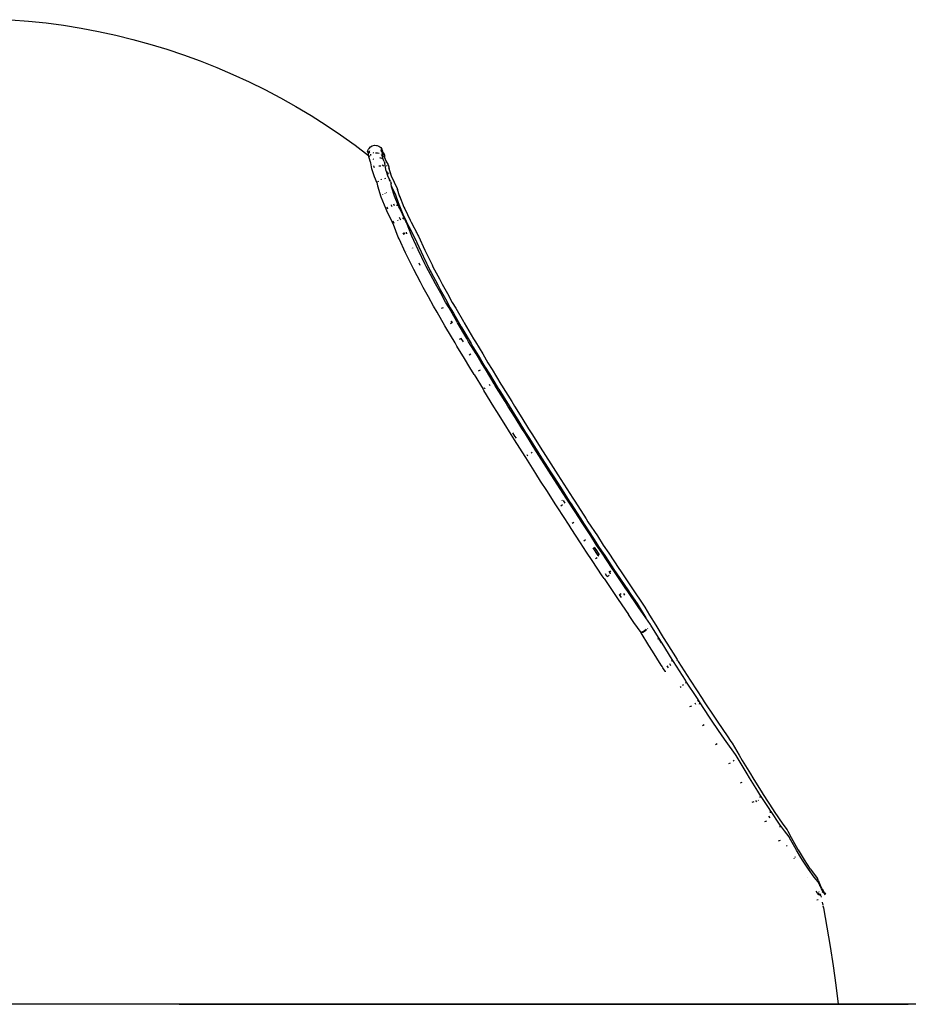
# Model space of a CAD drawing. Extents: x -7895 to 7895, y -6153 to 6153.
# Drawn here: x -4768 to -4137, y 4600 to 5300 of the extents above; entities that cross this region are included whole.
import ezdxf

# ---------------------------------------------------------------- set-up
doc = ezdxf.new("R2010")
doc.units = 0
doc.layers.get('0').update_dxf_attribs({"linetype": 'CONTINUOUS'})

msp = doc.modelspace()

# ---------------------------------------------------------------- linework, layer by layer
for p, q in [((-4774.45, 5299.64), (-4761.93, 5298.65)), ((-4761.93, 5298.65), (-4749.44, 5297.32)), ((-4749.44, 5297.32), (-4736.99, 5295.65)), ((-4736.99, 5295.65), (-4724.59, 5293.64)), ((-4724.59, 5293.64), (-4712.25, 5291.3)), ((-4712.25, 5291.3), (-4699.98, 5288.63)), ((-4699.98, 5288.63), (-4687.79, 5285.62)), ((-4687.79, 5285.62), (-4675.68, 5282.29)), ((-4675.68, 5282.29), (-4663.67, 5278.63)), ((-4663.67, 5278.63), (-4651.76, 5274.65)), ((-4651.76, 5274.65), (-4639.96, 5270.34)), ((-4639.96, 5270.34), (-4628.28, 5265.72)), ((-4628.28, 5265.72), (-4616.74, 5260.78)), ((-4616.74, 5260.78), (-4605.33, 5255.54)), ((-4605.33, 5255.54), (-4594.07, 5249.99)), ((-4594.07, 5249.99), (-4582.96, 5244.13)), ((-4582.96, 5244.13), (-4572.02, 5237.98)), ((-4572.02, 5237.98), (-4561.25, 5231.53)), ((-4561.25, 5231.53), (-4550.66, 5224.79)), ((-4550.66, 5224.79), (-4540.25, 5217.77)), ((-4540.25, 5217.77), (-4530.04, 5210.47)), ((-4530.04, 5210.47), (-4520.4, 5203.18)), ((-4519.07, 5209.37), (-4517.78, 5210.12)), ((-4517.78, 5210.12), (-4516.33, 5210.47)), ((-4516.33, 5210.47), (-4514.84, 5210.38)), ((-4514.84, 5210.38), (-4514.43, 5210.25)), ((-4514.43, 5210.25), (-4513.03, 5209.72)), ((-4521.15, 5206.38), (-4520.48, 5207.73)), ((-4520.38, 5205.05), (-4521.15, 5206.38)), ((-4520.51, 5204.79), (-4520.38, 5205.05)), ((-4520.51, 5204.79), (-4520.36, 5205)), ((-4520.4, 5203.18), (-4520.51, 5204.79)), ((-4520.48, 5207.73), (-4520.1, 5208.26)), ((-4520.33, 5202.15), (-4520.4, 5203.18)), ((-4520.4, 5203.18), (-4520.03, 5202.9)), ((-4520.38, 5205.05), (-4519.85, 5206.13)), ((-4520.36, 5205), (-4520.38, 5205.05)), ((-4520.36, 5205), (-4520.14, 5205.45)), ((-4520.14, 5205.45), (-4519.84, 5206.04)), ((-4520.14, 5205.45), (-4519.76, 5204.79)), ((-4520.1, 5208.26), (-4519.07, 5209.37)), ((-4519.85, 5206.13), (-4519.74, 5206.25)), ((-4519.74, 5206.25), (-4519.69, 5206.35)), ((-4519.63, 5206.37), (-4519.66, 5206.39)), ((-4519.14, 5204.05), (-4519.02, 5203.9)), ((-4519.02, 5203.9), (-4518.97, 5203.28)), ((-4516.74, 5204.77), (-4517.23, 5205.04)), ((-4515.63, 5205.05), (-4514.15, 5205)), ((-4514.15, 5205), (-4512.93, 5204.93)), ((-4513.03, 5209.72), (-4511.83, 5208.81)), ((-4511.83, 5208.81), (-4510.95, 5207.59)), ((-4511.73, 5207.21), (-4511.23, 5205.78)), ((-4510.93, 5205.81), (-4511.73, 5207.21)), ((-4511.32, 5203.57), (-4511.37, 5203.37)), ((-4511.23, 5205.78), (-4511.23, 5205.75)), ((-4511.04, 5206.79), (-4510.68, 5206.17)), ((-4511.04, 5204.66), (-4510.69, 5204.39)), ((-4510.95, 5207.59), (-4510.45, 5206.16)), ((-4510.68, 5204.23), (-4510.94, 5203.2)), ((-4510.93, 5205.81), (-4510.73, 5205.27)), ((-4510.92, 5206.21), (-4510.76, 5205.74)), ((-4510.74, 5203.18), (-4510.89, 5202.93)), ((-4510.76, 5205.74), (-4510.73, 5205.27)), ((-4510.57, 5203.86), (-4510.74, 5203.18)), ((-4510.73, 5205.27), (-4510.44, 5204.42)), ((-4510.73, 5205.27), (-4510.69, 5204.39)), ((-4510.69, 5204.39), (-4510.68, 5204.23)), ((-4510.68, 5206.17), (-4510.48, 5205.93)), ((-4510.68, 5206.17), (-4510.43, 5205.74)), ((-4510.6, 5204.16), (-4510.57, 5203.86)), ((-4510.42, 5204.39), (-4510.57, 5203.86)), ((-4510.57, 5203.86), (-4510.52, 5202.65)), ((-4510.45, 5206.16), (-4510.48, 5205.93)), ((-4510.48, 5205.93), (-4510.44, 5205.88)), ((-4510.44, 5205.88), (-4509.6, 5204.73)), ((-4510.44, 5205.88), (-4510.43, 5205.74)), ((-4510.38, 5204.65), (-4510.44, 5204.42)), ((-4510.44, 5204.42), (-4510.42, 5204.39)), ((-4510.43, 5205.74), (-4510.38, 5205.65)), ((-4510.43, 5205.74), (-4510.38, 5204.65)), ((-4510.42, 5204.39), (-4510.35, 5202.88)), ((-4509.6, 5204.73), (-4509.12, 5203.32)), ((-4509.12, 5203.32), (-4509.01, 5201.7)), ((-4520.06, 5201.49), (-4520.33, 5202.15)), ((-4518.97, 5198.47), (-4520.06, 5201.49)), ((-4520.03, 5202.9), (-4519.55, 5202.51)), ((-4518.75, 5198.06), (-4518.97, 5198.47)), ((-4518.15, 5193.76), (-4518.75, 5198.06)), ((-4517.39, 5200.78), (-4517.01, 5200.48)), ((-4512.16, 5201.67), (-4512.26, 5201.5)), ((-4512.14, 5201.28), (-4512.26, 5201.5)), ((-4511.75, 5201.54), (-4511.81, 5201.46)), ((-4511.81, 5201.46), (-4511.6, 5201.1)), ((-4510.98, 5201.01), (-4511.1, 5200.81)), ((-4510.96, 5200.99), (-4511.07, 5200.79)), ((-4510.96, 5203.1), (-4511.01, 5202.9)), ((-4510.89, 5202.93), (-4510.95, 5202.82)), ((-4510.93, 5203.05), (-4510.89, 5202.93)), ((-4510.89, 5202.93), (-4510.74, 5202.54)), ((-4510.81, 5196.67), (-4509.63, 5195.82)), ((-4510.68, 5202.46), (-4510.74, 5202.54)), ((-4510.68, 5202.46), (-4510.61, 5202.26)), ((-4510.52, 5202.65), (-4510.61, 5202.26)), ((-4510.61, 5202.26), (-4510.55, 5202.08)), ((-4510.47, 5202.38), (-4510.55, 5202.08)), ((-4510.55, 5202.08), (-4510.43, 5201.75)), ((-4510.47, 5202.38), (-4510.52, 5202.65)), ((-4510.35, 5202.88), (-4510.47, 5202.38)), ((-4510.43, 5201.75), (-4510.47, 5202.38)), ((-4509.62, 5199.49), (-4510.43, 5201.75)), ((-4509.36, 5199.03), (-4509.62, 5199.49)), ((-4509.48, 5202.94), (-4509.24, 5202.35)), ((-4509.36, 5199.03), (-4508.87, 5197.67)), ((-4509.31, 5198.63), (-4509.12, 5198.12)), ((-4509.24, 5202.35), (-4509.01, 5201.7)), ((-4509.01, 5201.7), (-4508.17, 5199.39)), ((-4509.01, 5201.7), (-4508.99, 5201.53)), ((-4508.27, 5193.32), (-4508.87, 5197.67)), ((-4508.17, 5199.39), (-4506.57, 5196.48)), ((-4507.75, 5196.16), (-4507.16, 5195.72)), ((-4506.57, 5196.48), (-4506.1, 5195.11)), ((-4517.65, 5192.34), (-4518.15, 5193.76)), ((-4516.31, 5188.04), (-4517.65, 5192.34)), ((-4516.63, 5195.69), (-4516.64, 5195.91)), ((-4516.36, 5195.06), (-4516.63, 5195.69)), ((-4516.15, 5194.48), (-4516.36, 5195.06)), ((-4513.2, 5195.81), (-4511.72, 5195.76)), ((-4507.84, 5192.11), (-4508.27, 5193.32)), ((-4507.84, 5192.11), (-4507.81, 5192.02)), ((-4507.01, 5189.45), (-4507.81, 5192.02)), ((-4507.81, 5192.02), (-4507.22, 5190.98)), ((-4507.22, 5190.98), (-4507.01, 5189.45)), ((-4506.78, 5188.73), (-4507.01, 5189.45)), ((-4506.78, 5188.73), (-4506.98, 5189.16)), ((-4506.52, 5190.98), (-4506.09, 5190.67)), ((-4506.3, 5194.57), (-4505.84, 5193.25)), ((-4506.1, 5195.11), (-4505.84, 5193.25)), ((-4505.84, 5193.25), (-4505.83, 5193.21)), ((-4505.83, 5193.21), (-4505.38, 5191.91)), ((-4505.42, 5190.2), (-4505.37, 5190.16)), ((-4505.38, 5191.91), (-4504.39, 5188.75)), ((-4514.28, 5183.64), (-4516.31, 5188.04)), ((-4514.16, 5183.02), (-4514.28, 5183.64)), ((-4513.9, 5181.34), (-4514.16, 5183.02)), ((-4513.4, 5184.33), (-4513.58, 5184.92)), ((-4511.66, 5186.46), (-4511.55, 5186.15)), ((-4511.55, 5186.15), (-4511.44, 5185.81)), ((-4508.37, 5186.26), (-4508.61, 5187.03)), ((-4504.92, 5184.69), (-4506.78, 5188.73)), ((-4505.9, 5185.87), (-4505.6, 5184.94)), ((-4504.92, 5184.69), (-4504.45, 5183.4)), ((-4504.29, 5182.53), (-4504.45, 5183.4)), ((-4504.39, 5188.75), (-4502.26, 5184.14)), ((-4504.39, 5188.75), (-4504.07, 5187.73)), ((-4504.09, 5181.26), (-4504.29, 5182.53)), ((-4502.26, 5184.14), (-4501.59, 5182.56)), ((-4501.59, 5182.56), (-4500.41, 5180.35)), ((-4511.49, 5173.68), (-4513.9, 5181.34)), ((-4510.2, 5175.26), (-4510.25, 5175.43)), ((-4508.82, 5176.46), (-4508.77, 5176.31)), ((-4507.83, 5176.85), (-4507.77, 5176.71)), ((-4505.12, 5176.88), (-4505.15, 5176.97)), ((-4504.35, 5181.83), (-4504.09, 5181.26)), ((-4504.09, 5181.26), (-4502.98, 5178.86)), ((-4504.05, 5180.99), (-4504.09, 5181.26)), ((-4501.94, 5174.29), (-4504.05, 5180.99)), ((-4502.98, 5178.86), (-4502.34, 5177.35)), ((-4502.34, 5177.35), (-4501.2, 5175.22)), ((-4501.2, 5175.22), (-4499.51, 5169.82)), ((-4500.41, 5180.35), (-4499.98, 5179.1)), ((-4498.52, 5174.46), (-4499.98, 5179.1)), ((-4508.02, 5165.09), (-4511.42, 5173.53)), ((-4504.44, 5168.25), (-4504.36, 5167.99)), ((-4501.91, 5167.38), (-4502.39, 5168.56)), ((-4501.94, 5174.29), (-4502.2, 5174.94)), ((-4498.85, 5166.63), (-4501.94, 5174.29)), ((-4500.77, 5168.25), (-4499.66, 5167.59)), ((-4499.48, 5169.75), (-4496.19, 5161.58)), ((-4498.52, 5174.46), (-4495.31, 5166.48)), ((-4498.26, 5173.64), (-4498.52, 5174.46)), ((-4498.24, 5173.57), (-4498.26, 5173.64)), ((-4507.41, 5163.88), (-4508.02, 5165.09)), ((-4503.53, 5155.6), (-4507.41, 5163.88)), ((-4506.68, 5165.1), (-4507.21, 5166.4)), ((-4504.36, 5167.99), (-4504.3, 5167.85)), ((-4504.3, 5167.85), (-4503.95, 5167.01)), ((-4498.32, 5165.56), (-4498.85, 5166.63)), ((-4494.5, 5157.41), (-4498.32, 5165.56)), ((-4496.19, 5161.58), (-4495.69, 5160.6)), ((-4495.31, 5166.48), (-4494.77, 5165.42)), ((-4494.77, 5165.42), (-4490.96, 5157.27)), ((-4502.94, 5154.52), (-4503.53, 5155.6)), ((-4502.17, 5154.97), (-4502.94, 5156.58)), ((-4502.75, 5154.07), (-4502.94, 5154.52)), ((-4499.85, 5157.47), (-4499.6, 5156.93)), ((-4497.56, 5157.37), (-4498.37, 5159.11)), ((-4496.36, 5158.9), (-4495.27, 5158.3)), ((-4495.69, 5160.6), (-4491.91, 5152.53)), ((-4493.9, 5156.33), (-4494.5, 5157.41)), ((-4493.59, 5155.61), (-4493.9, 5156.33)), ((-4490.22, 5146.96), (-4493.59, 5155.61)), ((-4490.96, 5157.27), (-4490.19, 5155.89)), ((-4490.19, 5155.89), (-4485.7, 5147.2)), ((-4499.31, 5145.26), (-4502.75, 5154.07)), ((-4496.08, 5148.14), (-4495.49, 5147)), ((-4495.36, 5148.36), (-4494.77, 5147.24)), ((-4493.16, 5147.51), (-4493.6, 5148.62)), ((-4491.91, 5152.53), (-4491.19, 5151.22)), ((-4491.19, 5151.22), (-4486.74, 5142.62)), ((-4487.44, 5148.59), (-4487.26, 5148.5)), ((-4485.7, 5147.2), (-4485.39, 5146.68)), ((-4498.75, 5144.1), (-4499.31, 5145.26)), ((-4494.24, 5134.1), (-4498.75, 5144.1)), ((-4489.74, 5145.97), (-4490.22, 5146.96)), ((-4485.33, 5136.17), (-4489.74, 5145.97)), ((-4486.74, 5142.62), (-4486.49, 5142.2)), ((-4486.49, 5142.2), (-4486.09, 5141.37)), ((-4486.09, 5141.37), (-4481.77, 5131.75)), ((-4485.39, 5146.68), (-4484.97, 5145.81)), ((-4484.97, 5145.81), (-4480.56, 5136.02)), ((-4489.06, 5123.71), (-4494.18, 5133.98)), ((-4493.38, 5135.12), (-4493.44, 5135.25)), ((-4489.71, 5137.43), (-4489.66, 5137.33)), ((-4488.91, 5137.44), (-4488.94, 5137.51)), ((-4480.14, 5125.75), (-4485.31, 5136.12)), ((-4480.53, 5135.96), (-4475.37, 5125.6)), ((-4484.76, 5126.9), (-4483.99, 5125.39)), ((-4481.69, 5131.6), (-4476.59, 5121.35)), ((-4488.34, 5122.16), (-4489.06, 5123.71)), ((-4483.56, 5113.28), (-4488.34, 5122.16)), ((-4479.49, 5124.36), (-4480.14, 5125.75)), ((-4474.8, 5115.64), (-4479.49, 5124.36)), ((-4476.59, 5121.35), (-4475.98, 5120.05)), ((-4475.98, 5120.05), (-4471.34, 5111.42)), ((-4475.37, 5125.6), (-4474.72, 5124.21)), ((-4474.72, 5124.21), (-4470.03, 5115.49)), ((-4481.65, 5109.5), (-4483.56, 5113.28)), ((-4472.97, 5112.01), (-4474.8, 5115.64)), ((-4470.03, 5115.49), (-4468.2, 5111.87)), ((-4477.77, 5102.7), (-4481.65, 5109.5)), ((-4469.17, 5105.36), (-4472.97, 5112.01)), ((-4471.34, 5111.42), (-4469.56, 5107.89)), ((-4469.56, 5107.89), (-4465.82, 5101.34)), ((-4465.73, 5098.97), (-4469.17, 5105.36)), ((-4468.2, 5111.87), (-4464.41, 5105.23)), ((-4464.41, 5105.23), (-4460.97, 5098.84)), ((-4474.25, 5096.17), (-4477.77, 5102.7)), ((-4465.82, 5101.34), (-4462.43, 5095.05)), ((-4463.31, 5094.93), (-4465.73, 5098.97)), ((-4460.97, 5098.84), (-4458.55, 5094.81)), ((-4471.75, 5091.98), (-4474.25, 5096.17)), ((-4466.2, 5082.21), (-4471.75, 5091.98)), ((-4468.59, 5094.75), (-4467.25, 5095.34)), ((-4457.84, 5085.3), (-4463.31, 5094.93)), ((-4462.43, 5095.05), (-4460.07, 5091.11)), ((-4458.55, 5094.81), (-4453.09, 5085.17)), ((-4462.36, 5083.86), (-4461.38, 5084.33)), ((-4462.02, 5085.43), (-4461.38, 5084.33)), ((-4460.9, 5084.53), (-4461.52, 5085.63)), ((-4461.38, 5084.33), (-4461.04, 5084.49)), ((-4460.07, 5091.11), (-4454.66, 5081.57)), ((-4457.25, 5084.35), (-4457.84, 5085.3)), ((-4450.65, 5073.19), (-4457.25, 5084.35)), ((-4453.09, 5085.17), (-4452.5, 5084.23)), ((-4465.52, 5081.12), (-4466.2, 5082.21)), ((-4459.01, 5070.11), (-4465.52, 5081.12)), ((-4454.66, 5081.57), (-4454.13, 5080.71)), ((-4454.13, 5080.71), (-4447.54, 5069.59)), ((-4452.5, 5084.23), (-4445.9, 5073.07)), ((-4455.81, 5072.8), (-4454.81, 5073.25)), ((-4454.81, 5073.25), (-4454.48, 5073.4)), ((-4454.81, 5073.25), (-4453.37, 5070.86)), ((-4449.36, 5070.9), (-4450.65, 5073.19)), ((-4444.11, 5062.32), (-4449.36, 5070.9)), ((-4445.9, 5073.07), (-4444.61, 5070.78)), ((-4444.61, 5070.78), (-4439.36, 5062.21)), ((-4457.65, 5067.68), (-4459.01, 5070.11)), ((-4452.31, 5058.97), (-4457.65, 5067.68)), ((-4447.54, 5069.59), (-4446.31, 5067.39)), ((-4446.31, 5067.39), (-4441.12, 5058.91)), ((-4448.62, 5052.64), (-4452.31, 5058.97)), ((-4449.09, 5061.63), (-4447.78, 5062.27)), ((-4440.49, 5056.13), (-4444.11, 5062.32)), ((-4441.12, 5058.91), (-4437.56, 5052.82)), ((-4439.36, 5062.21), (-4435.75, 5056.02)), ((-4445.49, 5047.69), (-4448.62, 5052.64)), ((-4442.26, 5050.33), (-4440.96, 5051)), ((-4437.45, 5051.31), (-4440.49, 5056.13)), ((-4437.56, 5052.82), (-4434.58, 5048.1)), ((-4431.17, 5040.9), (-4437.45, 5051.31)), ((-4435.75, 5056.02), (-4432.71, 5051.21)), ((-4432.71, 5051.21), (-4426.43, 5040.8)), ((-4445.49, 5047.69), (-4439.13, 5037.15)), ((-4434.58, 5048.1), (-4428.36, 5037.79)), ((-4438.56, 5036.28), (-4439.13, 5037.15)), ((-4431.4, 5024.73), (-4438.56, 5036.28)), ((-4437.53, 5037.28), (-4438.09, 5038.19)), ((-4434.01, 5039.61), (-4434.55, 5040.5)), ((-4430.69, 5040.15), (-4431.17, 5040.9)), ((-4423.43, 5028.46), (-4430.69, 5040.15)), ((-4428.36, 5037.79), (-4427.93, 5037.14)), ((-4427.93, 5037.14), (-4420.7, 5025.48)), ((-4426.43, 5040.8), (-4425.95, 5040.06)), ((-4425.95, 5040.06), (-4418.69, 5028.37)), ((-4421.45, 5025.13), (-4423.43, 5028.46)), ((-4418.69, 5028.37), (-4416.72, 5025.04)), ((-4429.34, 5021.28), (-4431.4, 5024.73)), ((-4416.3, 5017.05), (-4421.45, 5025.13)), ((-4420.7, 5025.48), (-4418.78, 5022.25)), ((-4418.78, 5022.25), (-4413.7, 5014.27)), ((-4416.72, 5025.04), (-4411.57, 5016.96)), ((-4424.11, 5013.06), (-4429.34, 5021.28)), ((-4411.5, 5009.18), (-4416.3, 5017.05)), ((-4411.57, 5016.96), (-4406.77, 5009.1)), ((-4419.23, 5005.07), (-4424.11, 5013.06)), ((-4413.7, 5014.27), (-4408.95, 5006.49)), ((-4409.1, 5005.51), (-4411.5, 5009.18)), ((-4406.77, 5009.1), (-4404.38, 5005.43)), ((-4416.76, 5001.27), (-4419.23, 5005.07)), ((-4416.53, 5003.94), (-4417.92, 5006.19)), ((-4409.3, 4989.35), (-4416.76, 5001.27)), ((-4415.47, 5002.35), (-4416.53, 5003.94)), ((-4401.56, 4993.45), (-4409.1, 5005.51)), ((-4408.95, 5006.49), (-4406.62, 5002.92)), ((-4406.62, 5002.92), (-4399.1, 4990.9)), ((-4404.38, 5005.43), (-4396.83, 4993.37)), ((-4401.18, 4992.82), (-4401.56, 4993.45)), ((-4396.83, 4993.37), (-4396.45, 4992.75)), ((-4408.84, 4988.6), (-4409.3, 4989.35)), ((-4401.61, 4977.32), (-4408.84, 4988.6)), ((-4407.38, 4989.74), (-4407.87, 4990.5)), ((-4404.2, 4991.78), (-4404.66, 4992.52)), ((-4394.03, 4981.67), (-4401.18, 4992.82)), ((-4399.1, 4990.9), (-4398.77, 4990.37)), ((-4398.77, 4990.37), (-4391.69, 4979.31)), ((-4396.45, 4992.75), (-4389.31, 4981.6)), ((-4390.78, 4976.4), (-4394.03, 4981.67)), ((-4389.31, 4981.6), (-4386.06, 4976.34)), ((-4398.29, 4971.93), (-4401.61, 4977.32)), ((-4391.69, 4979.31), (-4388.5, 4974.14)), ((-4386.42, 4969.76), (-4390.78, 4976.4)), ((-4388.5, 4974.14), (-4384.21, 4967.6)), ((-4386.06, 4976.34), (-4381.71, 4969.7)), ((-4393.85, 4965.17), (-4398.29, 4971.93)), ((-4380.16, 4959.84), (-4386.42, 4969.76)), ((-4384.21, 4967.6), (-4378, 4957.77)), ((-4381.71, 4969.7), (-4375.45, 4959.79)), ((-4387.51, 4955.13), (-4393.85, 4965.17)), ((-4378.75, 4957.74), (-4380.16, 4959.84)), ((-4375.45, 4959.79), (-4374.04, 4957.69)), ((-4386.02, 4952.9), (-4387.51, 4955.13)), ((-4378.01, 4940.53), (-4386.02, 4952.9)), ((-4383.85, 4954.42), (-4382.61, 4955.27)), ((-4382.67, 4957.96), (-4382.89, 4958.31)), ((-4382.21, 4958.18), (-4381.02, 4956.33)), ((-4370.66, 4945.24), (-4378.75, 4957.74)), ((-4378, 4957.77), (-4376.65, 4955.76)), ((-4376.65, 4955.76), (-4368.6, 4943.31)), ((-4374.04, 4957.69), (-4365.96, 4945.19)), ((-4369.33, 4943.1), (-4370.66, 4945.24)), ((-4365.96, 4945.19), (-4364.62, 4943.05)), ((-4376.6, 4938.26), (-4378.01, 4940.53)), ((-4369.83, 4928.04), (-4376.6, 4938.26)), ((-4375.82, 4942.01), (-4374.57, 4942.83)), ((-4362.65, 4933.01), (-4369.33, 4943.1)), ((-4368.6, 4943.31), (-4367.32, 4941.25)), ((-4367.32, 4941.25), (-4360.69, 4931.26)), ((-4364.62, 4943.05), (-4357.94, 4932.96)), ((-4358.47, 4926.47), (-4362.65, 4933.01)), ((-4360.69, 4931.26), (-4356.58, 4924.81)), ((-4357.94, 4932.96), (-4353.77, 4926.43)), ((-4365.58, 4921.39), (-4369.83, 4928.04)), ((-4367.62, 4929.49), (-4366.38, 4930.33)), ((-4357.31, 4919.19), (-4360.92, 4924.51)), ((-4360.27, 4924.98), (-4358.68, 4922.53)), ((-4354.53, 4920.66), (-4358.47, 4926.47)), ((-4356.58, 4924.81), (-4352.7, 4919.09)), ((-4353.77, 4926.43), (-4349.83, 4920.63)), ((-4361.56, 4915.46), (-4365.58, 4921.39)), ((-4359.32, 4916.87), (-4358.09, 4917.72)), ((-4358.68, 4922.53), (-4356.66, 4919.6)), ((-4356.91, 4918.57), (-4357.31, 4919.19)), ((-4347.48, 4909.92), (-4354.53, 4920.66)), ((-4352.7, 4919.09), (-4345.71, 4908.43)), ((-4349.83, 4920.63), (-4342.79, 4909.88)), ((-4354.43, 4904.59), (-4361.56, 4915.46)), ((-4346.3, 4908.22), (-4347.48, 4909.92)), ((-4342.79, 4909.88), (-4341.61, 4908.19)), ((-4353.17, 4902.77), (-4354.43, 4904.59)), ((-4353.17, 4902.77), (-4344.56, 4889.98)), ((-4351.12, 4904.41), (-4352.22, 4905.97)), ((-4350.93, 4904.14), (-4351.12, 4904.41)), ((-4350.93, 4904.14), (-4349.68, 4905.01)), ((-4349.2, 4906.92), (-4349.76, 4907.73)), ((-4348.52, 4905.9), (-4349.2, 4906.92)), ((-4349.05, 4908.29), (-4348.43, 4907.37)), ((-4337.63, 4895.32), (-4346.3, 4908.22)), ((-4345.71, 4908.43), (-4344.59, 4906.82)), ((-4344.59, 4906.82), (-4335.94, 4893.97)), ((-4341.61, 4908.19), (-4332.94, 4895.3)), ((-4344.56, 4889.98), (-4343.22, 4887.92)), ((-4342.29, 4891.33), (-4342.21, 4891.38)), ((-4342.21, 4891.38), (-4341.04, 4892.17)), ((-4341.27, 4889.96), (-4342.21, 4891.38)), ((-4340.82, 4889.33), (-4341.27, 4889.96)), ((-4338.51, 4891), (-4339.2, 4891.99)), ((-4336.37, 4893.39), (-4337.63, 4895.32)), ((-4328.97, 4882.69), (-4336.37, 4893.39)), ((-4335.94, 4893.97), (-4334.74, 4892.12)), ((-4334.74, 4892.12), (-4329.74, 4884.89)), ((-4332.94, 4895.3), (-4331.68, 4893.36)), ((-4331.68, 4893.36), (-4326.58, 4885.99)), ((-4343.22, 4887.92), (-4335.74, 4877.1)), ((-4329.74, 4884.89), (-4327.54, 4881.33)), ((-4325.28, 4877.16), (-4328.97, 4882.69)), ((-4326.58, 4885.99), (-4324.32, 4882.33)), ((-4324.32, 4882.33), (-4321.01, 4876.79)), ((-4331.96, 4871.45), (-4335.74, 4877.1)), ((-4327.54, 4881.33), (-4324.29, 4875.89)), ((-4323.65, 4874.88), (-4325.28, 4877.16)), ((-4324.29, 4875.89), (-4323.65, 4874.88)), ((-4320.24, 4870.08), (-4323.65, 4874.88)), ((-4321.01, 4876.79), (-4316.47, 4869.58)), ((-4326.93, 4864.37), (-4331.96, 4871.45)), ((-4319.93, 4869.59), (-4320.24, 4870.08)), ((-4314.59, 4860.82), (-4319.93, 4869.59)), ((-4316.47, 4869.58), (-4311.14, 4860.82)), ((-4325.81, 4864.9), (-4326.93, 4864.37)), ((-4326.93, 4864.37), (-4326.77, 4864.12)), ((-4326.77, 4864.12), (-4325.63, 4864.61)), ((-4321.37, 4855.24), (-4326.77, 4864.12)), ((-4324.58, 4865.62), (-4325.81, 4864.9)), ((-4325.63, 4864.61), (-4324.37, 4865.28)), ((-4323.34, 4866.46), (-4324.58, 4865.62)), ((-4324.37, 4865.28), (-4323.11, 4866.09)), ((-4323.11, 4866.09), (-4323.34, 4866.46)), ((-4322.01, 4866.89), (-4322.27, 4867.31)), ((-4311.98, 4856.75), (-4314.59, 4860.82)), ((-4311.14, 4860.82), (-4308.53, 4856.75)), ((-4318.69, 4851.06), (-4321.37, 4855.24)), ((-4314.89, 4859.73), (-4314.62, 4860.25)), ((-4314.62, 4860.25), (-4314.56, 4860.38)), ((-4314.62, 4860.25), (-4314.53, 4860.1)), ((-4314.53, 4860.1), (-4312.54, 4856.99)), ((-4304.79, 4845.17), (-4311.98, 4856.75)), ((-4308.53, 4856.75), (-4301.34, 4845.17)), ((-4312.62, 4841.3), (-4318.69, 4851.06)), ((-4312.47, 4841.06), (-4312.62, 4841.3)), ((-4311.93, 4840.18), (-4312.47, 4841.06)), ((-4311.42, 4839.36), (-4311.93, 4840.18)), ((-4307.55, 4839.3), (-4308.5, 4840.78)), ((-4305.67, 4840.7), (-4306.6, 4842.17)), ((-4305.01, 4843.95), (-4304.72, 4844.66)), ((-4303.91, 4843.83), (-4304.79, 4845.17)), ((-4295.46, 4830.51), (-4303.91, 4843.83)), ((-4301.34, 4845.17), (-4300.46, 4843.83)), ((-4301.27, 4844.61), (-4301.24, 4844.68)), ((-4300.46, 4843.83), (-4292.01, 4830.52)), ((-4310.47, 4837.9), (-4311.42, 4839.36)), ((-4309.67, 4836.65), (-4310.47, 4837.9)), ((-4309.61, 4836.55), (-4309.67, 4836.65)), ((-4298.48, 4825.3), (-4299.01, 4826.1)), ((-4296.7, 4826.63), (-4297.21, 4827.41)), ((-4295.04, 4829.83), (-4295.46, 4830.51)), ((-4295.18, 4828.48), (-4294.92, 4829.25)), ((-4286.96, 4817.43), (-4295.04, 4829.83)), ((-4292.01, 4830.52), (-4291.59, 4829.84)), ((-4291.59, 4829.84), (-4283.52, 4817.44)), ((-4292.22, 4811.75), (-4290.93, 4812.38)), ((-4287.93, 4813.14), (-4288.57, 4814.11)), ((-4285.44, 4815.03), (-4286.96, 4817.43)), ((-4286.87, 4816.66), (-4286.11, 4815.44)), ((-4285.5, 4813.55), (-4285.29, 4814.38)), ((-4278.24, 4804.27), (-4285.44, 4815.03)), ((-4283.52, 4817.44), (-4282, 4815.04)), ((-4282, 4815.04), (-4274.8, 4804.29)), ((-4283.33, 4798.33), (-4282.04, 4798.96)), ((-4275.94, 4800.73), (-4278.24, 4804.27)), ((-4269.23, 4791.04), (-4275.94, 4800.73)), ((-4274.8, 4804.29), (-4272.5, 4800.76)), ((-4272.5, 4800.76), (-4265.8, 4791.06)), ((-4266.52, 4787), (-4269.23, 4791.04)), ((-4265.8, 4791.06), (-4263.08, 4787.03)), ((-4274.15, 4784.85), (-4272.86, 4785.46)), ((-4259.87, 4777.73), (-4266.52, 4787)), ((-4263.08, 4787.03), (-4262.11, 4785.68)), ((-4262.11, 4785.68), (-4257.22, 4777.37)), ((-4259.37, 4777.02), (-4259.87, 4777.73)), ((-4257.36, 4773.49), (-4259.37, 4777.02)), ((-4257.22, 4777.37), (-4255.03, 4773.54)), ((-4264.61, 4771.29), (-4263.32, 4771.91)), ((-4260.78, 4772.91), (-4261.2, 4773.61)), ((-4251.58, 4763.95), (-4257.36, 4773.49)), ((-4255.03, 4773.54), (-4249.25, 4763.99)), ((-4249.88, 4761.05), (-4251.58, 4763.95)), ((-4249.25, 4763.99), (-4247.55, 4761.1)), ((-4256.38, 4757.58), (-4255.03, 4758.1)), ((-4243.95, 4751.63), (-4249.88, 4761.05)), ((-4247.55, 4761.1), (-4240.95, 4750.55)), ((-4243.95, 4751.63), (-4243.98, 4751.62)), ((-4243.27, 4750.5), (-4243.95, 4751.63)), ((-4242.57, 4749.34), (-4243.27, 4750.5)), ((-4235.55, 4738.56), (-4242.57, 4749.34)), ((-4240.95, 4750.55), (-4240.25, 4749.39)), ((-4240.25, 4749.39), (-4233.14, 4738.48)), ((-4247.93, 4743.89), (-4246.57, 4744.4)), ((-4244.7, 4744.2), (-4245.34, 4745.17)), ((-4243.44, 4744.95), (-4243.71, 4745.36)), ((-4242.24, 4747.26), (-4242.21, 4748.38)), ((-4235.45, 4738.58), (-4235.55, 4738.56)), ((-4235.46, 4738.42), (-4235.55, 4738.56)), ((-4234.62, 4737.22), (-4235.46, 4738.42)), ((-4235.07, 4736.25), (-4235.07, 4737.42)), ((-4228.51, 4728.28), (-4234.62, 4737.22)), ((-4233.14, 4738.48), (-4232.31, 4737.28)), ((-4232.31, 4737.28), (-4226.2, 4728.34)), ((-4238.97, 4730.13), (-4237.61, 4730.65)), ((-4235.22, 4732.69), (-4236.11, 4733.99)), ((-4225.07, 4723.63), (-4228.51, 4728.28)), ((-4226.2, 4728.34), (-4223.17, 4724.26)), ((-4228.05, 4726), (-4228.08, 4727.22)), ((-4221.82, 4719.15), (-4225.07, 4723.63)), ((-4223.17, 4724.26), (-4222.69, 4723.37)), ((-4222.69, 4723.37), (-4220.26, 4718.73)), ((-4229.43, 4716.31), (-4229.26, 4716.33)), ((-4229.26, 4716.33), (-4227.9, 4716.84)), ((-4221.56, 4718.65), (-4221.82, 4719.15)), ((-4216.83, 4710.26), (-4221.56, 4718.65)), ((-4220.26, 4718.73), (-4215.53, 4710.34)), ((-4223.25, 4712.63), (-4223.56, 4713.18)), ((-4216.57, 4709.84), (-4216.83, 4710.26)), ((-4213.36, 4704.47), (-4216.57, 4709.84)), ((-4215.53, 4710.34), (-4215.28, 4709.92)), ((-4215.28, 4709.92), (-4211.05, 4702.85)), ((-4217.9, 4703.71), (-4218.21, 4704.21)), ((-4217.2, 4704.53), (-4217.47, 4704.97)), ((-4217.17, 4704.47), (-4217.2, 4704.53)), ((-4212.34, 4702.76), (-4213.36, 4704.47)), ((-4208.03, 4696.26), (-4212.34, 4702.76)), ((-4211.05, 4702.85), (-4206.74, 4696.35)), ((-4203.9, 4690.64), (-4208, 4696.22)), ((-4206.71, 4696.31), (-4202.61, 4690.73)), ((-4208.62, 4690.42), (-4208.64, 4690.44)), ((-4201.1, 4687.38), (-4203.9, 4690.64)), ((-4202.61, 4690.73), (-4201.72, 4689.69)), ((-4201.11, 4688.4), (-4201.72, 4689.69)), ((-4201.11, 4688.4), (-4199.63, 4684.92)), ((-4200.52, 4686.08), (-4201.1, 4687.38)), ((-4200.46, 4685.87), (-4200.52, 4686.08)), ((-4200.19, 4685.32), (-4200.46, 4685.87)), ((-4200.14, 4685.96), (-4199.63, 4684.92)), ((-4201.9, 4679.62), (-4202.48, 4680.59)), ((-4201.67, 4679.35), (-4201.9, 4679.62)), ((-4200.57, 4678.07), (-4201.56, 4679.22)), ((-4201.32, 4679.49), (-4200.1, 4678.07)), ((-4200.52, 4680.14), (-4200.66, 4680.21)), ((-4198.75, 4682.37), (-4200.19, 4685.32)), ((-4199.86, 4684.54), (-4200.19, 4685.32)), ((-4199.81, 4678.7), (-4199.81, 4677.94)), ((-4199.63, 4684.92), (-4198.43, 4682.47)), ((-4197.3, 4679.87), (-4198.71, 4682.28)), ((-4198.39, 4682.37), (-4196.88, 4679.8)), ((-4197.98, 4679.97), (-4198.15, 4680.07)), ((-4197.95, 4679.77), (-4198.08, 4679.81)), ((-4197.3, 4679.87), (-4196.79, 4679.63)), ((-4197.21, 4679.7), (-4197.3, 4679.87)), ((-4197.11, 4679.59), (-4197.21, 4679.7)), ((-4196.58, 4679.37), (-4197.19, 4679.73)), ((-4196.88, 4679.49), (-4197.11, 4679.59)), ((-4196.88, 4679.29), (-4197.11, 4679.59)), ((-4196.88, 4679.29), (-4197.07, 4679.4)), ((-4196.88, 4679.8), (-4196.79, 4679.63)), ((-4196.44, 4679.21), (-4196.88, 4679.49)), ((-4195.89, 4678.16), (-4196.88, 4679.29)), ((-4196.79, 4679.63), (-4196.69, 4679.57)), ((-4196.44, 4679.21), (-4196.58, 4679.37)), ((-4195.62, 4678.7), (-4196.44, 4679.21)), ((-4202, 4674.62), (-4201.15, 4674.85)), ((-4199.81, 4677.73), (-4200.57, 4678.07)), ((-4200.1, 4678.07), (-4199.81, 4677.94)), ((-4199.81, 4677.94), (-4199.34, 4677.72)), ((-4199.81, 4677.94), (-4199.81, 4677.73)), ((-4199.43, 4677.56), (-4199.81, 4677.73)), ((-4199.29, 4677.63), (-4199.43, 4677.56)), ((-4199.16, 4677.37), (-4198.97, 4676.42)), ((-4198.26, 4672.86), (-4197.83, 4670.7)), ((-4197.74, 4670.28), (-4197.43, 4668.71)), ((-4197.43, 4668.71), (-4194.92, 4655.07)), ((-4194.92, 4655.07), (-4192.62, 4641.38)), ((-4192.62, 4641.38), (-4190.53, 4627.67)), ((-4190.53, 4627.67), (-4188.66, 4613.92)), ((-4188.66, 4613.92), (-4186.99, 4600.3)), ((-4186.99, 4600.3), (-5386.99, 4600.3)), ((-4654.95, 4600.3), (-4919.04, 4600.3)), ((-4654.95, 4600.3), (-4392.94, 4600.3)), ((-4392.94, 4600.3), (-4654.95, 4600.3)), ((-4137.14, 4600.3), (-4392.94, 4600.3)), ((-4392.94, 4600.3), (-4137.14, 4600.3)), ((-3891.59, 4600.3), (-4137.14, 4600.3))]:
    msp.add_line(p, q)

doc.saveas('drawing.dxf')
